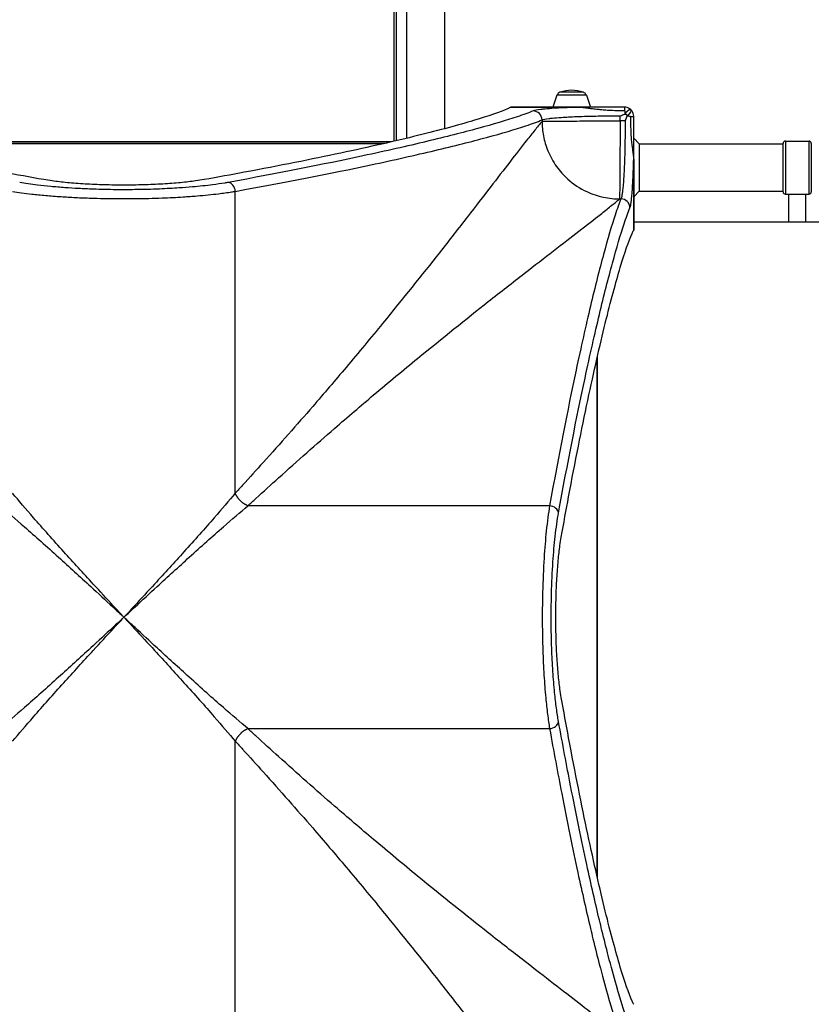
# Model space of a CAD drawing. Units: millimetres. Extents: x -10050 to -3158, y 901 to 7158.
# Drawn here: x -8176 to -7474, y 3356 to 4229 of the extents above; entities that cross this region are included whole.
import ezdxf

# ---------------------------------------------------------------- set-up
doc = ezdxf.new("R2010")
doc.units = ezdxf.units.MM
doc.layers.add('SW_Toestellen', color=2, linetype='Continuous')

msp = doc.modelspace()

# ---------------------------------------------------------------- linework, layer by layer
at = {"layer": 'SW_Toestellen'}
for p, q in [((-7833.01, 5329.74), (-7833.01, 4123.79)), ((-7799.31, 5329.74), (-7799.31, 4132.25)), ((-7844.04, 4121.18), (-7844.04, 4923.17)), ((-7842.07, 4121.64), (-7842.07, 4924.19)), ((-7676.12, 4164.53), (-7697.13, 4164.53)), ((-7699.74, 4162), (-7703.44, 4151.33)), ((-7673.51, 4162), (-7699.74, 4162)), ((-7699.28, 4162.33), (-7673.98, 4162.33)), ((-7673.51, 4162), (-7669.82, 4151.33)), ((-7740.59, 4151.32), (-7677.56, 4151.32)), ((-7677.56, 4151.33), (-7740.55, 4151.33)), ((-7677.56, 4151.33), (-7677.56, 4151.32)), ((-7639.63, 4151.33), (-7677.56, 4151.33)), ((-7712.88, 4140.03), (-7712.88, 4138.8)), ((-7643.64, 4139.32), (-7643.64, 4143.74)), ((-7639.22, 4139.32), (-7643.64, 4139.32)), ((-7631.63, 4105.4), (-7631.63, 4143.33)), ((-7846.68, 4120.57), (-8320.58, 4120.57)), ((-7852.02, 4119.33), (-8315.24, 4119.33)), ((-7854.2, 4118.83), (-8313.05, 4118.83)), ((-7842.05, 4121.64), (-7841.93, 4122.05)), ((-7841.93, 4122.05), (-7841.98, 4121.66)), ((-7626.63, 4118.83), (-7631.63, 4123.83)), ((-7626.63, 4118.83), (-7499.13, 4118.83)), ((-7626.63, 4118.83), (-7626.63, 4076.83)), ((-7499.13, 4076.33), (-7499.13, 4119.33)), ((-7497.13, 4121.33), (-7497.13, 4074.33)), ((-7497.13, 4121.33), (-7476.13, 4121.33)), ((-7476.13, 4074.33), (-7476.13, 4121.33)), ((-7474.13, 4119.33), (-7474.13, 4076.33)), ((-7631.63, 4105.4), (-7631.64, 4105.4)), ((-7631.64, 4105.4), (-7631.64, 4042.37)), ((-7631.63, 4042.41), (-7631.63, 4105.4)), ((-7984.9, 3809.3), (-7984.9, 4076.78)), ((-7626.63, 4076.83), (-7631.63, 4071.83)), ((-7626.63, 4076.83), (-7499.13, 4076.83)), ((-7644.16, 4070.08), (-7642.93, 4070.08)), ((-7497.13, 4074.33), (-7476.13, 4074.33)), ((-7494.13, 4049.33), (-7494.13, 4074.33)), ((-7479.13, 4049.33), (-7479.13, 4074.33)), ((-7664.13, 3469.91), (-7664.13, 3928.76)), ((-7663.63, 3467.72), (-7663.63, 3930.94)), ((-7706.19, 3798.07), (-7973.66, 3798.07)), ((-7973.66, 3600.6), (-7706.19, 3600.6)), ((-7984.9, 3321.89), (-7984.9, 3589.37))]:
    msp.add_line(p, q, dxfattribs=at)
for centre, radius, start, end in [((-7696.28, 4161.66), 3, 106.57283, 166.93908), ((-7684.36, 4121.62), 44.77, 92.89976, 106.57283), ((-7688.89, 4121.62), 44.77, 73.42717, 87.10024), ((-7676.98, 4161.66), 3, 13.06092, 73.42717), ((-7699.27, 4161.83), 0.5, 90.69116, 160.90651), ((-7673.98, 4161.83), 0.5, 19.09349, 89.30884), ((-7497.13, 4119.33), 2, 90, 180), ((-7476.13, 4119.33), 2, 360, 90), ((-7497.13, 4076.33), 2, 180, 270), ((-7476.13, 4076.33), 2, 270, 360)]:
    msp.add_arc(centre, radius, start, end, dxfattribs=at)
for centre, major_axis, ratio, start_param, end_param in [((-7720.8, 4140.03), (-3, 7.42), 0.987484, 4.332826, 5.894874), ((-7639.63, 4144.33), (0, 7), 0.04993, 0, 0.926364), ((-7638.92, 4144.04), (4.95, 4.95), 0.263896, 0, 1.391123), ((-7638.92, 4144.04), (4.95, -4.95), 0.185054, 1.308139, 1.833454), ((-7638.92, 4144.04), (4.95, 4.95), 0.263896, 4.892062, 6.283185), ((-7638.63, 4143.33), (7, 0), 0.04993, 5.356821, 6.283185), ((-7991.22, 4076.78), (-1.42, 7.87), 0.785044, 4.571476, 6.056954), ((-7642.93, 4062.16), (7.42, -3), 0.987484, 0.388311, 1.950359), ((-7706.19, 3791.75), (7.87, -1.42), 0.785044, 0.226231, 1.711709), ((-7706.19, 3606.92), (7.87, 1.42), 0.785044, 4.571476, 6.056954)]:
    msp.add_ellipse(centre, major_axis=major_axis, ratio=ratio, start_param=start_param, end_param=end_param, dxfattribs=at)
for points, knots in [([(-8154.71, 4087.16), (-8166.94, 4089.33), (-8178.83, 4091.5), (-8221.52, 4099.46), (-8250.12, 4105.18), (-8301.54, 4116.11), (-8324.37, 4121.33), (-8363.77, 4131.01), (-8380.36, 4135.48), (-8406.99, 4143.47), (-8417.04, 4146.99), (-8424.82, 4150.44), (-8425.78, 4150.89), (-8426.67, 4151.32)], [25.645723, 25.645723, 25.645723, 25.645723, 31.485467, 31.485467, 47.2282, 47.2282, 62.970933, 62.970933, 78.713667, 78.713667, 94.4564, 94.4564, 96.901533, 96.901533, 96.901533, 96.901533]), ([(-7740.59, 4151.32), (-7741.48, 4150.89), (-7742.44, 4150.44), (-7750.22, 4146.99), (-7760.26, 4143.47), (-7786.9, 4135.48), (-7803.49, 4131.01), (-7842.88, 4121.33), (-7865.71, 4116.11), (-7917.14, 4105.18), (-7945.74, 4099.46), (-7988.42, 4091.5), (-8000.32, 4089.33), (-8012.54, 4087.16)], [29.040334, 29.040334, 29.040334, 29.040334, 31.485467, 31.485467, 47.2282, 47.2282, 62.970933, 62.970933, 78.713667, 78.713667, 94.4564, 94.4564, 100.296144, 100.296144, 100.296144, 100.296144]), ([(-7720.8, 4148.02), (-7724.75, 4146.42), (-7729.51, 4144.69), (-7744.41, 4139.72), (-7756.02, 4136.26), (-7782.97, 4128.91), (-7798.18, 4125.03), (-7832.3, 4116.87), (-7851.17, 4112.6), (-7906.6, 4100.7), (-7946.67, 4092.76), (-7991.22, 4084.7)], [-69.820093, -69.820093, -69.820093, -69.820093, -61.709399, -61.709399, -48.022673, -48.022673, -34.910046, -34.910046, -21.92509, -21.92509, 0, 0, 0, 0]), ([(-7677.56, 4151.32), (-7680.75, 4151.24), (-7683.82, 4151.15), (-7689.48, 4150.95), (-7692.07, 4150.85), (-7697.04, 4150.62), (-7699.39, 4150.49), (-7704.97, 4150.15), (-7707.98, 4149.93), (-7711.74, 4149.57), (-7712.86, 4149.46), (-7717.3, 4148.93), (-7719.65, 4148.48), (-7720.8, 4148.02)], [4.287667, 4.287667, 4.287667, 4.287667, 5.338044, 5.338044, 6.31531, 6.31531, 7.292577, 7.292577, 8.792958, 8.792958, 9.494503, 9.494503, 11.842303, 11.842303, 11.842303, 11.842303]), ([(-7677.56, 4151.32), (-7677.5, 4151.32), (-7677.45, 4151.32), (-7677.33, 4151.31), (-7677.26, 4151.3), (-7677.12, 4151.29), (-7677.04, 4151.28), (-7676.87, 4151.26), (-7676.77, 4151.25), (-7676.56, 4151.23), (-7676.45, 4151.21), (-7676.21, 4151.18), (-7676.09, 4151.17), (-7675.8, 4151.13), (-7675.64, 4151.11), (-7675.27, 4151.06), (-7675.07, 4151.03), (-7674.62, 4150.97), (-7674.36, 4150.94), (-7673.79, 4150.86), (-7673.47, 4150.82), (-7672.75, 4150.72), (-7672.35, 4150.66), (-7671.57, 4150.55), (-7671.19, 4150.5), (-7670.26, 4150.38), (-7669.71, 4150.3), (-7668.46, 4150.14), (-7667.76, 4150.06), (-7666.16, 4149.86), (-7665.27, 4149.76), (-7663.22, 4149.53), (-7662.07, 4149.42), (-7659.43, 4149.17), (-7657.94, 4149.05), (-7654.43, 4148.81), (-7652.4, 4148.7), (-7647.79, 4148.53), (-7645.21, 4148.49), (-7641.72, 4148.51), (-7640.81, 4148.52), (-7639.91, 4148.54)], [-3.885161, -3.885161, -3.885161, -3.885161, -3.876877, -3.876877, -3.865762, -3.865762, -3.850243, -3.850243, -3.830069, -3.830069, -3.803841, -3.803841, -3.773818, -3.773818, -3.732752, -3.732752, -3.679365, -3.679365, -3.609963, -3.609963, -3.51974, -3.51974, -3.402451, -3.402451, -3.288996, -3.288996, -3.121994, -3.121994, -2.904892, -2.904892, -2.622659, -2.622659, -2.255756, -2.255756, -1.778782, -1.778782, -1.125429, -1.125429, -0.292714, -0.292714, 0, 0, 0, 0]), ([(-7643.64, 4143.74), (-7643.63, 4143.74), (-7643.61, 4143.75), (-7642.24, 4144.21), (-7640.85, 4144.68), (-7639.46, 4145.14)], [-0.0038571, -0.0038571, -0.0038571, -0.0038571, 0, 0, 0.4323029, 0.4323029, 0.4323029, 0.4323029]), ([(-7639.91, 4148.54), (-7639.82, 4148.54), (-7639.73, 4148.42), (-7639.57, 4147.98), (-7639.5, 4147.65), (-7639.44, 4147.24), (-7639.4, 4146.94), (-7639.36, 4146.6), (-7639.32, 4146.21)], [-0.11907004, -0.11907004, -0.11907004, -0.11907004, -0.08930253, -0.08930253, -0.05953502, -0.05953502, -0.05953502, -0.03823042, -0.03823042, -0.03823042, -0.03823042]), ([(-7633.97, 4148.99), (-7634.36, 4149.38), (-7634.79, 4149.73), (-7635.24, 4150.02), (-7635.88, 4150.44), (-7636.57, 4150.77), (-7638.05, 4151.21), (-7638.84, 4151.33), (-7639.63, 4151.33)], [0.03823042, 0.03823042, 0.03823042, 0.03823042, 0.05953502, 0.05953502, 0.05953502, 0.08930253, 0.08930253, 0.11907004, 0.11907004, 0.11907004, 0.11907004]), ([(-7639.46, 4145.14), (-7639.29, 4145.19), (-7639.12, 4145.22), (-7638.77, 4145.21), (-7638.61, 4145.17), (-7638.31, 4145.03), (-7638.18, 4144.94), (-7637.97, 4144.71), (-7637.89, 4144.58), (-7637.78, 4144.3), (-7637.75, 4144.15), (-7637.74, 4143.83), (-7637.77, 4143.66), (-7637.82, 4143.5)], [0, 0, 0, 0, 0.0528703, 0.0528703, 0.1033735, 0.1033735, 0.1511209, 0.1511209, 0.1966649, 0.1966649, 0.2420624, 0.2420624, 0.2932693, 0.2932693, 0.2932693, 0.2932693]), ([(-7631.63, 4143.33), (-7631.63, 4144.13), (-7631.75, 4144.91), (-7632.2, 4146.39), (-7632.52, 4147.09), (-7632.94, 4147.72), (-7633.24, 4148.18), (-7633.58, 4148.6), (-7633.97, 4148.99)], [0, 0, 0, 0, 0.02976749, 0.02976749, 0.05953498, 0.05953498, 0.05953498, 0.08084007, 0.08084007, 0.08084007, 0.08084007]), ([(-7984.9, 4076.78), (-7940.08, 4084.83), (-7899.78, 4092.77), (-7844.03, 4104.65), (-7825.04, 4108.92), (-7790.72, 4117.07), (-7775.42, 4120.94), (-7748.32, 4128.28), (-7736.64, 4131.75), (-7721.64, 4136.71), (-7716.86, 4138.44), (-7712.88, 4140.03)], [0, 0, 0, 0, 21.92509, 21.92509, 34.910046, 34.910046, 48.022673, 48.022673, 61.709399, 61.709399, 69.820093, 69.820093, 69.820093, 69.820093]), ([(-7712.88, 4138.8), (-7714.87, 4136.45), (-7717.04, 4133.82), (-7721.64, 4128.13), (-7724.06, 4125.1), (-7731.13, 4116.15), (-7736.12, 4109.75), (-7746.89, 4095.84), (-7752.66, 4088.35), (-7765.14, 4072.17), (-7771.86, 4063.47), (-7786.82, 4044.19), (-7795.16, 4033.51), (-7803.95, 4022.35), (-7819.34, 4002.81), (-7836.14, 3981.8), (-7864.6, 3947.08), (-7875.41, 3934.06), (-7896.21, 3909.4), (-7906.09, 3897.83), (-7930.33, 3869.86), (-7944.96, 3853.28), (-7966.14, 3829.8), (-7972.23, 3823.1), (-7980.56, 3814.01), (-7982.72, 3811.66), (-7984.9, 3809.3)], [-96.86957, -96.86957, -96.86957, -96.86957, -92.546222, -92.546222, -88.437553, -88.437553, -81.271481, -81.271481, -74.265727, -74.265727, -67.139921, -67.139921, -59.290888, -59.290888, -59.290888, -45.554874, -45.554874, -37.665397, -37.665397, -30.92975, -30.92975, -21.609579, -21.609579, -17.917071, -17.917071, -16.628831, -16.628831, -16.628831, -16.628831]), ([(-7712.88, 4140.03), (-7711.86, 4140.5), (-7709.75, 4140.94), (-7705.76, 4141.47), (-7704.76, 4141.59), (-7701.38, 4141.94), (-7698.68, 4142.16), (-7693.67, 4142.5), (-7691.56, 4142.63), (-7687.11, 4142.86), (-7684.78, 4142.96), (-7679.35, 4143.18), (-7676.19, 4143.28), (-7670.4, 4143.44), (-7667.8, 4143.49), (-7662.53, 4143.59), (-7659.86, 4143.63), (-7653.87, 4143.7), (-7650.53, 4143.72), (-7646, 4143.74), (-7644.82, 4143.74), (-7643.64, 4143.74)], [-11.842303, -11.842303, -11.842303, -11.842303, -9.494503, -9.494503, -8.792958, -8.792958, -7.292577, -7.292577, -6.31531, -6.31531, -5.338044, -5.338044, -4.145758, -4.145758, -3.224411, -3.224411, -2.303064, -2.303064, -1.190343, -1.190343, -0.798855, -0.798855, -0.798855, -0.798855]), ([(-7712.88, 4138.8), (-7711.67, 4138.84), (-7708.97, 4138.89), (-7700.97, 4138.97), (-7695.66, 4139.02), (-7683.08, 4139.1), (-7675.82, 4139.15), (-7660.25, 4139.24), (-7651.94, 4139.28), (-7643.64, 4139.32)], [0, 0, 0, 0, 0.355948, 0.355948, 0.711896, 0.711896, 1.067843, 1.067843, 1.423791, 1.423791, 1.423791, 1.423791]), ([(-7712.88, 4138.8), (-7712.88, 4134.6), (-7712.5, 4130.24), (-7711.65, 4125.83), (-7710.81, 4121.44), (-7709.51, 4117.01), (-7707.72, 4112.66), (-7705.73, 4107.82), (-7703.13, 4103.1), (-7699.97, 4098.7), (-7697.1, 4094.71), (-7693.77, 4091), (-7690.09, 4087.69), (-7685, 4083.11), (-7679.24, 4079.34), (-7673.23, 4076.53), (-7668.38, 4074.26), (-7663.36, 4072.62), (-7658.4, 4071.57), (-7655.95, 4071.05), (-7653.51, 4070.67), (-7651.1, 4070.43), (-7648.75, 4070.19), (-7646.44, 4070.08), (-7644.16, 4070.08)], [0, 0, 0, 0, 0.129637, 0.129637, 0.129637, 0.258472, 0.258472, 0.258472, 0.401933, 0.401933, 0.401933, 0.53217, 0.53217, 0.53217, 0.712391, 0.712391, 0.712391, 0.857952, 0.857952, 0.857952, 0.929844, 0.929844, 0.929844, 1, 1, 1, 1]), ([(-7643.64, 4139.32), (-7643.68, 4131.02), (-7643.73, 4122.71), (-7643.81, 4107.14), (-7643.86, 4099.88), (-7643.95, 4087.31), (-7643.99, 4082), (-7644.08, 4073.99), (-7644.12, 4071.29), (-7644.16, 4070.08)], [0, 0, 0, 0, 0.355948, 0.355948, 0.711896, 0.711896, 1.067843, 1.067843, 1.423791, 1.423791, 1.423791, 1.423791]), ([(-7639.22, 4139.32), (-7639.22, 4138.38), (-7639.22, 4137.43), (-7639.24, 4131.7), (-7639.28, 4126.92), (-7639.41, 4117.75), (-7639.5, 4113.27), (-7639.7, 4106.2), (-7639.79, 4103.49), (-7639.98, 4098.59), (-7640.08, 4096.37), (-7640.3, 4092.1), (-7640.41, 4090.07), (-7640.7, 4085.65), (-7640.88, 4083.35), (-7641.22, 4079.67), (-7641.37, 4078.2), (-7641.7, 4075.56), (-7641.88, 4074.4), (-7642.33, 4071.86), (-7642.63, 4070.74), (-7642.93, 4070.08)], [-11.043448, -11.043448, -11.043448, -11.043448, -10.729286, -10.729286, -9.139291, -9.139291, -7.568596, -7.568596, -6.542162, -6.542162, -5.61519, -5.61519, -4.688218, -4.688218, -3.467433, -3.467433, -2.496054, -2.496054, -1.524675, -1.524675, 0, 0, 0, 0]), ([(-7637.82, 4143.5), (-7638.22, 4142.29), (-7638.63, 4141.08), (-7639.06, 4139.8), (-7639.09, 4139.72), (-7639.15, 4139.54), (-7639.18, 4139.45), (-7639.22, 4139.35), (-7639.22, 4139.33), (-7639.22, 4139.32)], [0.4814693, 0.4814693, 0.4814693, 0.4814693, 0.863243, 0.863243, 0.8885346, 0.8885346, 0.9180208, 0.9180208, 0.9218713, 0.9218713, 0.9218713, 0.9218713]), ([(-7636.75, 4143.64), (-7636.36, 4143.6), (-7636.02, 4143.56), (-7635.72, 4143.52), (-7635.31, 4143.46), (-7634.98, 4143.39), (-7634.54, 4143.23), (-7634.42, 4143.15), (-7634.42, 4143.05)], [-0.08084007, -0.08084007, -0.08084007, -0.08084007, -0.05953498, -0.05953498, -0.05953498, -0.02976749, -0.02976749, 0, 0, 0, 0]), ([(-7634.42, 4143.05), (-7634.5, 4139.14), (-7634.46, 4135.22), (-7634.19, 4129.2), (-7634.07, 4127.09), (-7633.67, 4121.95), (-7633.36, 4118.93), (-7632.87, 4114.86), (-7632.74, 4113.9), (-7632.48, 4111.94), (-7632.35, 4110.94), (-7632.14, 4109.46), (-7632.08, 4108.99), (-7631.95, 4108.03), (-7631.88, 4107.54), (-7631.78, 4106.79), (-7631.75, 4106.54), (-7631.71, 4106.16), (-7631.69, 4106.03), (-7631.67, 4105.82), (-7631.67, 4105.75), (-7631.65, 4105.59), (-7631.64, 4105.51), (-7631.64, 4105.4)], [-3.884708, -3.884708, -3.884708, -3.884708, -2.621173, -2.621173, -1.942354, -1.942354, -0.971177, -0.971177, -0.673415, -0.673415, -0.375653, -0.375653, -0.244119, -0.244119, -0.112585, -0.112585, -0.056293, -0.056293, -0.028146, -0.028146, -0.014073, -0.014073, 0, 0, 0, 0]), ([(-7634.94, 4062.16), (-7634.64, 4062.91), (-7634.35, 4064.15), (-7633.89, 4066.98), (-7633.72, 4068.27), (-7633.39, 4071.21), (-7633.23, 4072.85), (-7632.89, 4076.95), (-7632.71, 4079.51), (-7632.42, 4084.44), (-7632.31, 4086.71), (-7632.09, 4091.46), (-7631.99, 4093.93), (-7631.8, 4099.36), (-7631.72, 4102.33), (-7631.64, 4105.4)], [0, 0, 0, 0, 1.524675, 1.524675, 2.496054, 2.496054, 3.467433, 3.467433, 4.688218, 4.688218, 5.61519, 5.61519, 6.542162, 6.542162, 7.554636, 7.554636, 7.554636, 7.554636]), ([(-7991.22, 4084.7), (-7992.2, 4084.52), (-7993.22, 4084.34), (-7997.62, 4083.61), (-8001.25, 4083.08), (-8010.62, 4081.87), (-8016.59, 4081.23), (-8026.7, 4080.35), (-8030.58, 4080.05), (-8040.14, 4079.41), (-8045.98, 4079.1), (-8055.52, 4078.7), (-8059.15, 4078.58), (-8065.73, 4078.41), (-8068.69, 4078.35), (-8074.62, 4078.26), (-8077.61, 4078.23), (-8087.22, 4078.19), (-8093.86, 4078.25), (-8103.98, 4078.47), (-8107.5, 4078.56), (-8115.27, 4078.84), (-8119.52, 4079.02), (-8127.84, 4079.46), (-8131.92, 4079.72), (-8140.24, 4080.32), (-8144.44, 4080.67), (-8152.56, 4081.45), (-8156.47, 4081.87), (-8166.02, 4083.05), (-8171.35, 4083.85), (-8176.04, 4084.7)], [-21.286337, -21.286337, -21.286337, -21.286337, -20.799442, -20.799442, -19.234593, -19.234593, -17.003985, -17.003985, -15.688694, -15.688694, -13.836068, -13.836068, -12.722933, -12.722933, -11.829844, -11.829844, -10.93675, -10.93675, -8.949444, -8.949444, -7.876847, -7.876847, -6.552111, -6.552111, -5.22737, -5.22737, -3.767038, -3.767038, -2.306706, -2.306706, 0, 0, 0, 0]), ([(-8012.54, 4087.16), (-8014.91, 4086.74), (-8017.46, 4086.34), (-8024.09, 4085.42), (-8028.59, 4084.9), (-8038.39, 4083.97), (-8043.69, 4083.57), (-8054.76, 4082.92), (-8060.53, 4082.68), (-8072.14, 4082.35), (-8077.98, 4082.28), (-8083.63, 4082.28), (-8089.28, 4082.28), (-8095.12, 4082.35), (-8106.73, 4082.68), (-8112.5, 4082.92), (-8123.56, 4083.57), (-8128.87, 4083.97), (-8138.67, 4084.9), (-8143.17, 4085.42), (-8149.8, 4086.34), (-8152.34, 4086.74), (-8154.71, 4087.16)], [-7.904888, -7.904888, -7.904888, -7.904888, -6.777823, -6.777823, -5.083367, -5.083367, -3.388912, -3.388912, -1.694456, -1.694456, 0, 0, 0, 1.694456, 1.694456, 3.388912, 3.388912, 5.083367, 5.083367, 6.777823, 6.777823, 7.904888, 7.904888, 7.904888, 7.904888]), ([(-8182.36, 4076.78), (-8177.35, 4075.93), (-8171.65, 4075.13), (-8161.45, 4073.95), (-8157.28, 4073.53), (-8148.6, 4072.75), (-8144.11, 4072.4), (-8135.23, 4071.8), (-8130.87, 4071.55), (-8121.97, 4071.11), (-8117.43, 4070.92), (-8109.14, 4070.65), (-8105.37, 4070.55), (-8094.56, 4070.33), (-8087.47, 4070.28), (-8077.19, 4070.31), (-8074.01, 4070.34), (-8067.66, 4070.43), (-8064.51, 4070.49), (-8057.48, 4070.67), (-8053.6, 4070.79), (-8043.4, 4071.18), (-8037.17, 4071.49), (-8026.95, 4072.13), (-8022.8, 4072.43), (-8012, 4073.31), (-8005.63, 4073.95), (-7995.62, 4075.16), (-7991.74, 4075.69), (-7987.04, 4076.42), (-7985.95, 4076.6), (-7984.9, 4076.78)], [0, 0, 0, 0, 2.306706, 2.306706, 3.767038, 3.767038, 5.22737, 5.22737, 6.552111, 6.552111, 7.876847, 7.876847, 8.949444, 8.949444, 10.93675, 10.93675, 11.829844, 11.829844, 12.722933, 12.722933, 13.836068, 13.836068, 15.688694, 15.688694, 17.003985, 17.003985, 19.234593, 19.234593, 20.799442, 20.799442, 21.286337, 21.286337, 21.286337, 21.286337]), ([(-7973.66, 3798.07), (-7971.3, 3800.24), (-7968.95, 3802.4), (-7959.86, 3810.73), (-7953.16, 3816.83), (-7929.68, 3838), (-7913.1, 3852.63), (-7885.13, 3876.87), (-7873.57, 3886.75), (-7848.9, 3907.55), (-7835.88, 3918.36), (-7801.16, 3946.83), (-7780.15, 3963.62), (-7760.62, 3979.01), (-7749.45, 3987.8), (-7738.77, 3996.14), (-7719.49, 4011.1), (-7710.79, 4017.82), (-7694.61, 4030.3), (-7687.13, 4036.08), (-7673.22, 4046.85), (-7666.81, 4051.83), (-7657.86, 4058.91), (-7654.83, 4061.32), (-7649.14, 4065.93), (-7646.51, 4068.1), (-7644.16, 4070.08)], [16.628831, 16.628831, 16.628831, 16.628831, 17.917071, 17.917071, 21.609579, 21.609579, 30.92975, 30.92975, 37.665397, 37.665397, 45.554874, 45.554874, 59.290888, 59.290888, 59.290888, 67.139921, 67.139921, 74.265727, 74.265727, 81.271481, 81.271481, 88.437553, 88.437553, 92.546222, 92.546222, 96.86957, 96.86957, 96.86957, 96.86957]), ([(-7642.93, 4070.08), (-7644.52, 4066.1), (-7646.25, 4061.32), (-7651.21, 4046.33), (-7654.68, 4034.65), (-7662.02, 4007.54), (-7665.89, 3992.24), (-7674.04, 3957.92), (-7678.31, 3938.94), (-7690.2, 3883.18), (-7698.14, 3842.88), (-7706.19, 3798.07)], [0, 0, 0, 0, 8.110694, 8.110694, 21.79742, 21.79742, 34.910046, 34.910046, 47.895003, 47.895003, 69.820093, 69.820093, 69.820093, 69.820093]), ([(-7698.26, 3791.75), (-7690.2, 3836.3), (-7682.26, 3876.36), (-7670.36, 3931.79), (-7666.09, 3950.66), (-7657.93, 3984.78), (-7654.05, 3999.99), (-7646.7, 4026.94), (-7643.24, 4038.55), (-7638.27, 4053.46), (-7636.54, 4058.21), (-7634.94, 4062.16)], [-69.820093, -69.820093, -69.820093, -69.820093, -47.895003, -47.895003, -34.910046, -34.910046, -21.79742, -21.79742, -8.110694, -8.110694, 0, 0, 0, 0]), ([(-7695.8, 3770.42), (-7693.63, 3782.64), (-7691.46, 3794.54), (-7683.5, 3837.22), (-7677.79, 3865.82), (-7666.85, 3917.25), (-7661.63, 3940.08), (-7651.95, 3979.47), (-7647.48, 3996.06), (-7639.49, 4022.7), (-7635.97, 4032.75), (-7632.53, 4040.52), (-7632.08, 4041.49), (-7631.64, 4042.37)], [25.645723, 25.645723, 25.645723, 25.645723, 31.485467, 31.485467, 47.2282, 47.2282, 62.970933, 62.970933, 78.713667, 78.713667, 94.4564, 94.4564, 96.901533, 96.901533, 96.901533, 96.901533]), ([(-8083.63, 3699.33), (-8085.15, 3700.98), (-8086.67, 3702.62), (-8089.71, 3705.9), (-8091.23, 3707.55), (-8098.79, 3715.72), (-8104.82, 3722.24), (-8119.68, 3738.39), (-8128.43, 3747.97), (-8146.31, 3767.76), (-8155.37, 3777.94), (-8170.45, 3795.23), (-8176.72, 3802.55), (-8182.36, 3809.3), (-8182.36, 3809.3), (-8182.36, 3809.3), (-8182.36, 3809.3)], [-102.541869, -102.541869, -102.541869, -102.541869, -101.845033, -101.845033, -101.148198, -101.148198, -98.372841, -98.372841, -94.227454, -94.227454, -89.598327, -89.598327, -85.913039, -85.913039, -85.913039, -85.913038, -85.913038, -85.913038, -85.913038]), ([(-7984.9, 3809.3), (-7984.9, 3809.3), (-7984.9, 3809.3), (-7984.9, 3809.3), (-7990.54, 3802.55), (-7996.81, 3795.23), (-8011.89, 3777.94), (-8020.95, 3767.76), (-8038.83, 3747.97), (-8047.58, 3738.39), (-8062.44, 3722.24), (-8068.46, 3715.72), (-8076.03, 3707.55), (-8077.54, 3705.9), (-8080.58, 3702.62), (-8082.11, 3700.98), (-8083.63, 3699.33)], [-16.628831, -16.628831, -16.628831, -16.628831, -16.62883, -16.62883, -16.62883, -12.943542, -12.943542, -8.314415, -8.314415, -4.169028, -4.169028, -1.393672, -1.393672, -0.696836, -0.696836, 0, 0, 0, 0]), ([(-8193.59, 3798.07), (-8193.59, 3798.07), (-8193.59, 3798.07), (-8193.59, 3798.07), (-8186.84, 3792.42), (-8179.52, 3786.15), (-8162.23, 3771.07), (-8152.06, 3762.02), (-8132.26, 3744.14), (-8122.68, 3735.38), (-8106.54, 3720.53), (-8100.01, 3714.5), (-8091.84, 3706.94), (-8090.2, 3705.42), (-8086.91, 3702.38), (-8085.27, 3700.86), (-8083.63, 3699.33)], [85.913038, 85.913038, 85.913038, 85.913038, 85.913039, 85.913039, 85.913039, 89.598327, 89.598327, 94.227454, 94.227454, 98.372841, 98.372841, 101.148198, 101.148198, 101.845033, 101.845033, 102.541869, 102.541869, 102.541869, 102.541869]), ([(-8083.63, 3699.33), (-8081.98, 3700.86), (-8080.34, 3702.38), (-8077.06, 3705.42), (-8075.42, 3706.94), (-8067.24, 3714.5), (-8060.72, 3720.53), (-8044.57, 3735.38), (-8035, 3744.14), (-8015.2, 3762.02), (-8005.03, 3771.07), (-7987.73, 3786.15), (-7980.41, 3792.42), (-7973.66, 3798.07), (-7973.66, 3798.07), (-7973.66, 3798.07), (-7973.66, 3798.07)], [0, 0, 0, 0, 0.696836, 0.696836, 1.393672, 1.393672, 4.169028, 4.169028, 8.314415, 8.314415, 12.943542, 12.943542, 16.62883, 16.62883, 16.62883, 16.628831, 16.628831, 16.628831, 16.628831]), ([(-7706.19, 3798.07), (-7707.27, 3791.62), (-7708.28, 3784.06), (-7709.9, 3768.34), (-7710.56, 3760.26), (-7711.69, 3742.2), (-7712.14, 3731.97), (-7712.52, 3716.34), (-7712.61, 3711.01), (-7712.7, 3697.99), (-7712.65, 3690.3), (-7712.44, 3678.45), (-7712.33, 3674.25), (-7712.07, 3666.36), (-7711.92, 3662.64), (-7711.41, 3651.6), (-7710.97, 3644.46), (-7710.21, 3634.41), (-7709.93, 3631.17), (-7709.15, 3622.83), (-7708.62, 3617.89), (-7707.46, 3608.7), (-7706.84, 3604.45), (-7706.19, 3600.6)], [0, 0, 0, 0, 2.967065, 2.967065, 5.597642, 5.597642, 8.563404, 8.563404, 10.060794, 10.060794, 12.214706, 12.214706, 13.40949, 13.40949, 14.493789, 14.493789, 16.67293, 16.67293, 17.744907, 17.744907, 19.515622, 19.515622, 21.286337, 21.286337, 21.286337, 21.286337]), ([(-7698.26, 3606.92), (-7698.91, 3610.52), (-7699.54, 3614.5), (-7700.7, 3623.1), (-7701.23, 3627.72), (-7702.01, 3635.53), (-7702.29, 3638.57), (-7703.06, 3647.97), (-7703.49, 3654.66), (-7704.01, 3664.99), (-7704.15, 3668.47), (-7704.41, 3675.85), (-7704.52, 3679.78), (-7704.74, 3690.88), (-7704.78, 3698.08), (-7704.69, 3710.26), (-7704.61, 3715.25), (-7704.22, 3729.88), (-7703.78, 3739.46), (-7702.65, 3756.36), (-7701.98, 3763.93), (-7700.36, 3778.64), (-7699.35, 3785.72), (-7698.26, 3791.75)], [-21.286337, -21.286337, -21.286337, -21.286337, -19.515622, -19.515622, -17.744907, -17.744907, -16.67293, -16.67293, -14.493789, -14.493789, -13.40949, -13.40949, -12.214706, -12.214706, -10.060794, -10.060794, -8.563404, -8.563404, -5.597642, -5.597642, -2.967065, -2.967065, 0, 0, 0, 0]), ([(-7695.8, 3628.25), (-7696.23, 3630.62), (-7696.62, 3633.16), (-7697.54, 3639.79), (-7698.06, 3644.29), (-7698.99, 3654.09), (-7699.39, 3659.4), (-7700.04, 3670.46), (-7700.28, 3676.24), (-7700.61, 3687.85), (-7700.69, 3693.69), (-7700.69, 3699.33), (-7700.69, 3704.98), (-7700.61, 3710.82), (-7700.28, 3722.43), (-7700.04, 3728.2), (-7699.39, 3739.27), (-7698.99, 3744.57), (-7698.06, 3754.38), (-7697.54, 3758.88), (-7696.62, 3765.51), (-7696.23, 3768.05), (-7695.8, 3770.42)], [-7.904888, -7.904888, -7.904888, -7.904888, -6.777823, -6.777823, -5.083367, -5.083367, -3.388912, -3.388912, -1.694456, -1.694456, 0, 0, 0, 1.694456, 1.694456, 3.388912, 3.388912, 5.083367, 5.083367, 6.777823, 6.777823, 7.904888, 7.904888, 7.904888, 7.904888]), ([(-8083.63, 3699.33), (-8085.27, 3697.81), (-8086.91, 3696.29), (-8090.2, 3693.25), (-8091.84, 3691.73), (-8100.01, 3684.17), (-8106.54, 3678.14), (-8122.68, 3663.29), (-8132.26, 3654.53), (-8152.06, 3636.65), (-8162.23, 3627.6), (-8179.52, 3612.51), (-8186.84, 3606.25), (-8193.59, 3600.6), (-8193.59, 3600.6), (-8193.59, 3600.6), (-8193.59, 3600.6)], [0, 0, 0, 0, 0.696836, 0.696836, 1.393672, 1.393672, 4.169028, 4.169028, 8.314415, 8.314415, 12.943542, 12.943542, 16.62883, 16.62883, 16.62883, 16.628831, 16.628831, 16.628831, 16.628831]), ([(-8182.36, 3589.37), (-8182.36, 3589.37), (-8182.36, 3589.37), (-8182.36, 3589.37), (-8176.72, 3596.12), (-8170.45, 3603.44), (-8155.37, 3620.73), (-8146.31, 3630.9), (-8128.43, 3650.7), (-8119.68, 3660.28), (-8104.82, 3676.42), (-8098.79, 3682.95), (-8091.23, 3691.12), (-8089.71, 3692.76), (-8086.67, 3696.05), (-8085.15, 3697.69), (-8083.63, 3699.33)], [-16.628831, -16.628831, -16.628831, -16.628831, -16.62883, -16.62883, -16.62883, -12.943542, -12.943542, -8.314415, -8.314415, -4.169028, -4.169028, -1.393672, -1.393672, -0.696836, -0.696836, 0, 0, 0, 0]), ([(-8083.63, 3699.33), (-8082.11, 3697.69), (-8080.58, 3696.05), (-8077.54, 3692.76), (-8076.03, 3691.12), (-8068.46, 3682.95), (-8062.44, 3676.42), (-8047.58, 3660.28), (-8038.83, 3650.7), (-8020.95, 3630.9), (-8011.89, 3620.73), (-7996.81, 3603.44), (-7990.54, 3596.12), (-7984.9, 3589.37), (-7984.9, 3589.37), (-7984.9, 3589.37), (-7984.9, 3589.37)], [-102.541869, -102.541869, -102.541869, -102.541869, -101.845033, -101.845033, -101.148198, -101.148198, -98.372841, -98.372841, -94.227454, -94.227454, -89.598327, -89.598327, -85.913039, -85.913039, -85.913039, -85.913038, -85.913038, -85.913038, -85.913038]), ([(-7973.66, 3600.6), (-7973.66, 3600.6), (-7973.66, 3600.6), (-7973.66, 3600.6), (-7980.41, 3606.25), (-7987.73, 3612.51), (-8005.03, 3627.6), (-8015.2, 3636.65), (-8035, 3654.53), (-8044.57, 3663.29), (-8060.72, 3678.14), (-8067.24, 3684.17), (-8075.42, 3691.73), (-8077.06, 3693.25), (-8080.34, 3696.29), (-8081.98, 3697.81), (-8083.63, 3699.33)], [85.913038, 85.913038, 85.913038, 85.913038, 85.913039, 85.913039, 85.913039, 89.598327, 89.598327, 94.227454, 94.227454, 98.372841, 98.372841, 101.148198, 101.148198, 101.845033, 101.845033, 102.541869, 102.541869, 102.541869, 102.541869]), ([(-7631.64, 3356.3), (-7632.08, 3357.18), (-7632.53, 3358.15), (-7635.97, 3365.92), (-7639.49, 3375.97), (-7647.48, 3402.6), (-7651.95, 3419.19), (-7661.63, 3458.59), (-7666.85, 3481.42), (-7677.79, 3532.85), (-7683.5, 3561.45), (-7691.46, 3604.13), (-7693.63, 3616.02), (-7695.8, 3628.25)], [29.040334, 29.040334, 29.040334, 29.040334, 31.485467, 31.485467, 47.2282, 47.2282, 62.970933, 62.970933, 78.713667, 78.713667, 94.4564, 94.4564, 100.296144, 100.296144, 100.296144, 100.296144]), ([(-7634.94, 3336.5), (-7638.38, 3345), (-7642.42, 3357.22), (-7649.24, 3380.94), (-7651.65, 3389.74), (-7655.98, 3406.4), (-7657.86, 3413.85), (-7660.52, 3424.74), (-7661.26, 3427.82), (-7665.58, 3445.87), (-7669.32, 3462.27), (-7677.81, 3501.38), (-7682.63, 3524.69), (-7691.07, 3567.94), (-7694.66, 3587), (-7698.26, 3606.92)], [-69.712824, -69.712824, -69.712824, -69.712824, -52.284618, -52.284618, -43.570515, -43.570515, -37.26283, -37.26283, -34.856412, -34.856412, -23.436921, -23.436921, -9.805955, -9.805955, 0, 0, 0, 0]), ([(-7644.16, 3328.59), (-7646.51, 3330.57), (-7649.14, 3332.74), (-7654.83, 3337.35), (-7657.86, 3339.76), (-7666.81, 3346.84), (-7673.22, 3351.82), (-7687.13, 3362.59), (-7694.61, 3368.36), (-7710.79, 3380.84), (-7719.49, 3387.56), (-7738.77, 3402.53), (-7749.45, 3410.87), (-7760.62, 3419.66), (-7780.15, 3435.05), (-7801.16, 3451.84), (-7835.88, 3480.3), (-7848.9, 3491.11), (-7873.57, 3511.92), (-7885.13, 3521.8), (-7913.1, 3546.04), (-7929.68, 3560.67), (-7953.16, 3581.84), (-7959.86, 3587.93), (-7968.95, 3596.26), (-7971.3, 3598.43), (-7973.66, 3600.6)], [5.672299, 5.672299, 5.672299, 5.672299, 9.995648, 9.995648, 14.104316, 14.104316, 21.270389, 21.270389, 28.276142, 28.276142, 35.401948, 35.401948, 43.250982, 43.250982, 43.250982, 56.986995, 56.986995, 64.876473, 64.876473, 71.612119, 71.612119, 80.93229, 80.93229, 84.624798, 84.624798, 85.913038, 85.913038, 85.913038, 85.913038]), ([(-7706.19, 3600.6), (-7702.59, 3580.56), (-7699, 3561.4), (-7690.56, 3517.89), (-7685.76, 3494.44), (-7677.27, 3455.1), (-7673.53, 3438.6), (-7669.22, 3420.44), (-7668.48, 3417.35), (-7665.82, 3406.39), (-7663.94, 3398.9), (-7659.62, 3382.14), (-7657.22, 3373.29), (-7650.4, 3349.43), (-7646.36, 3337.14), (-7642.93, 3328.59)], [0, 0, 0, 0, 9.805955, 9.805955, 23.436921, 23.436921, 34.856412, 34.856412, 37.26283, 37.26283, 43.570515, 43.570515, 52.284618, 52.284618, 69.712824, 69.712824, 69.712824, 69.712824]), ([(-7984.9, 3589.37), (-7982.72, 3587.01), (-7980.56, 3584.66), (-7972.23, 3575.57), (-7966.14, 3568.87), (-7944.96, 3545.38), (-7930.33, 3528.81), (-7906.09, 3500.84), (-7896.21, 3489.27), (-7875.41, 3464.61), (-7864.6, 3451.59), (-7836.14, 3416.86), (-7819.34, 3395.86), (-7803.95, 3376.32), (-7795.16, 3365.16), (-7786.82, 3354.48), (-7771.86, 3335.2), (-7765.14, 3326.49), (-7752.66, 3310.32), (-7746.89, 3302.83), (-7736.12, 3288.92), (-7731.13, 3282.52), (-7724.06, 3273.57), (-7721.64, 3270.54), (-7717.04, 3264.85), (-7714.87, 3262.21), (-7712.88, 3259.87)], [-85.913038, -85.913038, -85.913038, -85.913038, -84.624798, -84.624798, -80.93229, -80.93229, -71.612119, -71.612119, -64.876473, -64.876473, -56.986995, -56.986995, -43.250982, -43.250982, -43.250982, -35.401948, -35.401948, -28.276142, -28.276142, -21.270389, -21.270389, -14.104316, -14.104316, -9.995648, -9.995648, -5.672299, -5.672299, -5.672299, -5.672299])]:
    msp.add_open_spline(points, degree=3, knots=knots, dxfattribs=at)
for points in [[(-7740.55, 4151.33), (-7740.56, 4151.33), (-7740.58, 4151.33), (-7740.59, 4151.32)], [(-7639.32, 4146.21), (-7639.37, 4145.86), (-7639.42, 4145.5), (-7639.46, 4145.14)], [(-7637.82, 4143.5), (-7637.47, 4143.55), (-7637.11, 4143.59), (-7636.75, 4143.64)], [(-7631.64, 4042.37), (-7631.63, 4042.39), (-7631.63, 4042.4), (-7631.63, 4042.41)]]:
    msp.add_open_spline(points, degree=3, dxfattribs=at)
msp.add_rational_spline([(-6142.9, 4049.33), (-6313.74, 4049.33), (-6471.15, 4049.33), (-6677.88, 4049.33), (-6884.61, 4049.33), (-7095.38, 4049.33), (-7306.15, 4049.33), (-7462.4, 4049.33), (-7631.63, 4049.33)], [0.962181349332, 0.917080665947, 1, 0.891484960494, 1, 0.891484960494, 1, 0.915326161669, 0.961431612802], degree=2, knots=[0.0572652, 0.0572652, 0.0572652, 0.2511136, 0.2511136, 0.4985957, 0.4985957, 0.7509189, 0.7509189, 0.942973, 0.942973, 0.942973], dxfattribs=at)
for points in [[(-7973.66, 3798.07), (-7978.66, 3800.08), (-7982.88, 3804.31), (-7984.9, 3809.3)], [(-7973.66, 3600.6), (-7978.66, 3598.59), (-7982.88, 3594.36), (-7984.9, 3589.37)]]:
    msp.add_rational_spline(points, [1, 0.886046839225, 0.886046839225, 1], degree=3, dxfattribs=at)

doc.saveas('drawing.dxf')
